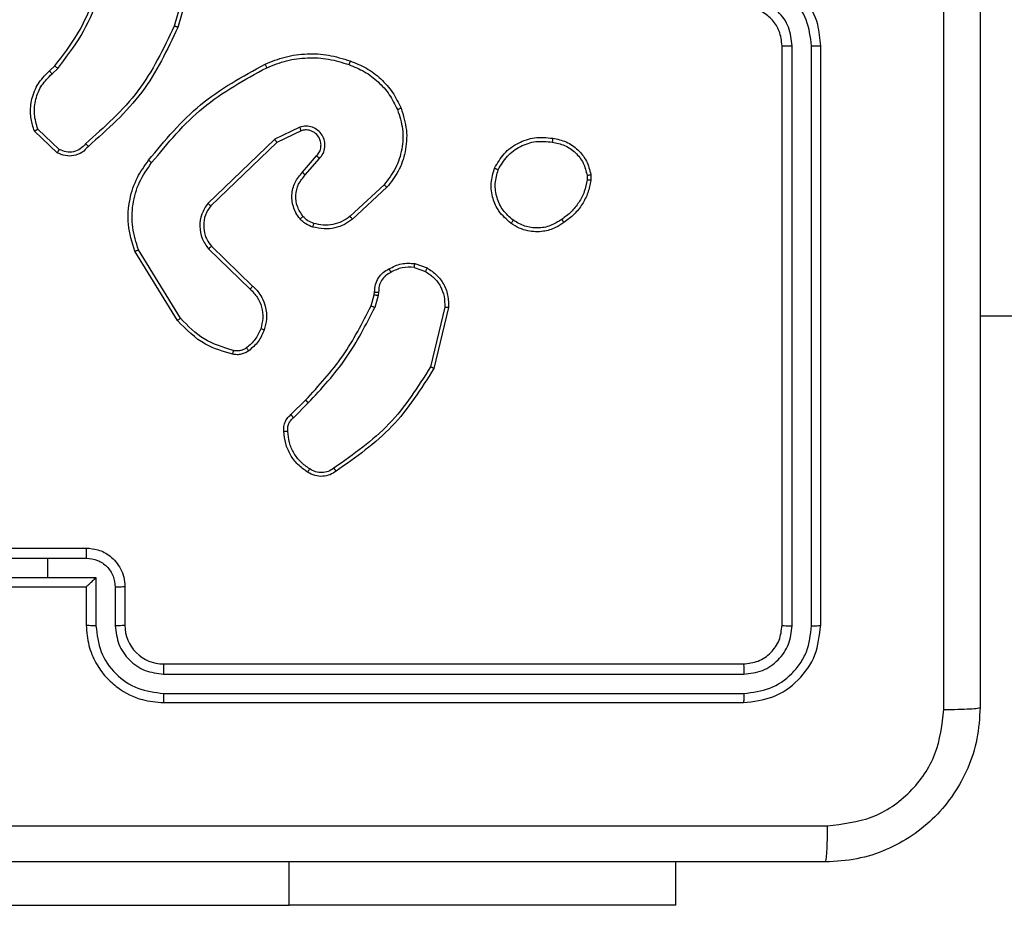
# Model space of a CAD drawing. Units: millimetres. Extents: x 2195 to 3861, y 72 to 1394.
# Drawn here: x 3061 to 3066, y 489 to 493 of the extents above; entities that cross this region are included whole.
import ezdxf

# ---------------------------------------------------------------- set-up
doc = ezdxf.new("R2010")
doc.units = ezdxf.units.MM
doc.header["$PDSIZE"] = -1
doc.layers.add('VP-DIM', color=7, linetype='Continuous')
doc.layers.add('VP-EQ', color=7, linetype='Continuous', true_color=0x8a3492)
doc.dimstyles.get("Standard").update_dxf_attribs({"dimtxt": 14, "dimasz": 20, "dimexe": 20, "dimexo": 50, "dimgap": 20, "dimtad": 0, "dimdec": 0, "dimzin": 0, "dimdsep": 46, "dimtxsty": 'Standard', "dimcen": -0.09, "dimadec": 0, "dimazin": 0, "dimtfac": 1, "dimtdec": 4, "dimtofl": 0, "dimtmove": 0, "dimatfit": 3, "dimfxl": 70, "dimfxlon": 1, "dimtolj": 1, "dimtzin": 0, "dimarcsym": 0})

# ---------------------------------------------------------------- blocks, each defined once
blk = doc.blocks.new('*D50')
at = {"layer": 'Defpoints', "color": 0}
for p in [(2909.061, 1052.0309), (2909.836, 222.6565), (3669.836, 222.6565)]:
    blk.add_point(p, dxfattribs=at)
at = {"layer": 'VP-DIM', "color": 0, "lineweight": -2}
for p, q in [((3599.836, 1052.0309), (3689.836, 1052.0309)), ((3669.836, 1032.0309), (3669.836, 668.5267)), ((3669.836, 242.6565), (3669.836, 593.5267)), ((3599.836, 222.6565), (3689.836, 222.6565))]:
    blk.add_line(p, q, dxfattribs=at)
at = {"layer": 'VP-DIM', "color": 0}
for points in [[(3673.1693, 1032.0309), (3666.5026, 1032.0309), (3669.836, 1052.0309)], [(3666.5026, 242.6565), (3673.1693, 242.6565), (3669.836, 222.6565)]]:
    blk.add_solid(points, dxfattribs=at)
at = {"layer": 'VP-DIM', "color": 0, "insert": (3669.836, 631.0267), "char_height": 14, "attachment_point": 5, "rotation": 90}
blk.add_mtext('\\A1;830', dxfattribs=at)
blk = doc.blocks.new('*D53')
at = {"layer": 'Defpoints', "color": 0}
for p in [(3578.786, 1374.3309), (3578.786, 498.2081), (2453.7765, 456.7213)]:
    blk.add_point(p, dxfattribs=at)
at = {"layer": 'VP-DIM', "color": 0, "lineweight": -2}
for p, q in [((2453.7765, 1304.3309), (2453.7765, 1394.3309)), ((3578.786, 1304.3309), (3578.786, 1394.3309)), ((2473.7765, 1374.3309), (2975.2813, 1374.3309)), ((3558.786, 1374.3309), (3057.2813, 1374.3309))]:
    blk.add_line(p, q, dxfattribs=at)
at = {"layer": 'VP-DIM', "color": 0}
for points in [[(2473.7765, 1377.6642), (2473.7765, 1370.9975), (2453.7765, 1374.3309)], [(3558.786, 1370.9975), (3558.786, 1377.6642), (3578.786, 1374.3309)]]:
    blk.add_solid(points, dxfattribs=at)
at = {"layer": 'VP-DIM', "color": 0, "insert": (3016.2813, 1374.3309), "char_height": 14, "attachment_point": 5}
blk.add_mtext('\\A1;1125', dxfattribs=at)
blk = doc.blocks.new('*D54')
at = {"layer": 'Defpoints', "color": 0}
for p in [(2901.1116, 1202.3309), (2839.0485, 72.3565), (3840.786, 72.3565)]:
    blk.add_point(p, dxfattribs=at)
at = {"layer": 'VP-DIM', "color": 0, "lineweight": -2}
for p, q in [((3770.786, 1202.3309), (3860.786, 1202.3309)), ((3840.786, 1182.3309), (3840.786, 677.177)), ((3840.786, 92.3565), (3840.786, 597.5104)), ((3770.786, 72.3565), (3860.786, 72.3565))]:
    blk.add_line(p, q, dxfattribs=at)
at = {"layer": 'VP-DIM', "color": 0}
for points in [[(3844.1193, 1182.3309), (3837.4526, 1182.3309), (3840.786, 1202.3309)], [(3837.4526, 92.3565), (3844.1193, 92.3565), (3840.786, 72.3565)]]:
    blk.add_solid(points, dxfattribs=at)
at = {"layer": 'VP-DIM', "color": 0, "insert": (3840.786, 637.3437), "char_height": 14, "attachment_point": 5, "rotation": 90}
blk.add_mtext('\\A1;1130', dxfattribs=at)
blk = doc.blocks.new('wd1506')
at = {"color": 7, "linetype": 'Continuous', "lineweight": 25}
for p, q in [((3061.8407, 493.5605), (3061.7415, 493.2075)), ((3061.8602, 493.5563), (3061.7603, 493.2011)), ((3064.886, 490.1059), (3064.886, 493.1058)), ((3064.9385, 490.1035), (3064.9385, 493.1054)), ((3065.0386, 490.1035), (3065.0385, 493.1054)), ((3065.086, 490.1059), (3065.086, 493.1058)), ((3061.0961, 492.9753), (3061.1229, 493.0016)), ((3061.1088, 492.9597), (3061.1381, 492.9886)), ((3062.3913, 492.685), (3062.2615, 492.6216)), ((3061.1359, 492.5519), (3061.0177, 492.6645)), ((3061.1466, 492.5686), (3061.0352, 492.6742)), ((3062.3973, 492.6662), (3062.2728, 492.6055)), ((3062.2615, 492.6216), (3061.9148, 492.2899)), ((3062.2728, 492.6055), (3061.9301, 492.2775)), ((3062.4041, 492.4509), (3062.4778, 492.5358)), ((3062.4189, 492.4368), (3062.4929, 492.522)), ((3063.8773, 492.4353), (3063.8776, 492.4114)), ((3063.8964, 492.4386), (3063.8967, 492.4091)), ((3062.8268, 492.3864), (3062.6508, 492.223)), ((3062.8411, 492.3731), (3062.663, 492.2079)), ((3061.9333, 492.0681), (3062.1469, 491.8621)), ((3061.7573, 491.6833), (3061.5373, 492.0423)), ((3061.773, 491.6954), (3061.5559, 492.0497)), ((3061.9187, 492.0543), (3062.134, 491.8466)), ((3062.986, 491.9784), (3063.0494, 491.9555)), ((3062.9828, 491.9583), (3063.0405, 491.9374)), ((3062.7597, 491.7602), (3062.7761, 491.8171)), ((3062.7761, 491.8171), (3062.7781, 491.8316)), ((3062.7963, 491.8138), (3062.7784, 491.7516)), ((3062.7986, 491.8302), (3062.7963, 491.8138)), ((3063.1406, 491.7523), (3063.0675, 491.4438)), ((3063.16, 491.751), (3063.0852, 491.4359)), ((3066.086, 491.7058), (3065.911, 491.7058)), ((3062.3448, 491.1964), (3062.4206, 491.2721)), ((3062.3583, 491.1806), (3062.435, 491.2573)), ((3060.886, 490.5058), (3061.286, 490.5058)), ((3060.8859, 490.4538), (3061.086, 490.4538)), ((3061.086, 490.4538), (3061.2861, 490.4538)), ((3061.086, 490.4538), (3061.086, 490.3537)), ((3060.8358, 490.3537), (3061.086, 490.3537)), ((3061.086, 490.3537), (3061.3361, 490.3537)), ((3061.3361, 490.3537), (3061.3361, 490.1036)), ((3060.886, 490.3058), (3061.286, 490.3058)), ((3061.286, 490.3058), (3061.286, 490.1059)), ((3061.286, 490.3058), (3061.286, 490.3058)), ((3061.4362, 490.3037), (3061.4362, 490.1035)), ((3061.486, 490.3058), (3061.486, 490.1059)), ((3061.686, 489.9059), (3064.686, 489.9059)), ((3061.6864, 489.8534), (3064.6883, 489.8533)), ((3061.6864, 489.7533), (3064.6883, 489.7532)), ((3061.686, 489.7058), (3064.686, 489.7058)), ((3064.336, 488.6566), (3064.336, 488.8809)), ((3059.836, 488.6566), (3062.336, 488.6566)), ((3064.336, 488.6566), (3062.336, 488.6566))]:
    blk.add_line(p, q, dxfattribs=at)
at = {"color": 8, "linetype": 'Continuous', "lineweight": 25}
blk.add_line((3062.336, 488.6566), (3062.336, 488.8809), dxfattribs=at)
at = {"color": 7, "linetype": 'Continuous', "lineweight": 25}
blk.add_arc((3061.6859, 490.1058), 0.2, 179.9901, 270.0099, dxfattribs=at)
for points, knots in [([(3065.7233, 489.6701), (3065.7233, 490.5666), (3065.7232, 492.3595), (3065.7232, 495.0523), (3065.7233, 496.8451), (3065.7233, 497.7416)], [0, 0, 0, 0, 0.333336, 0.666664, 1, 1, 1, 1]), ([(3065.911, 497.7309), (3065.911, 496.8369), (3065.911, 495.0487), (3065.911, 492.363), (3065.911, 490.5748), (3065.911, 489.6809)], [0, 0, 0, 0, 0.3333, 0.6667, 1, 1, 1, 1]), ([(3065.086, 493.1058), (3065.0829, 493.143), (3065.076, 493.2274), (3065.0235, 493.3299), (3064.9533, 493.4077), (3064.8795, 493.4598), (3064.7885, 493.498), (3064.721, 493.5032), (3064.686, 493.5058)], [0, 0, 0, 0, 0.177676, 0.403002, 0.534242, 0.677504, 0.832734, 1, 1, 1, 1]), ([(3065.0385, 493.1054), (3065.0329, 493.1512), (3065.0218, 493.2428), (3064.9417, 493.3589), (3064.8259, 493.4398), (3064.7342, 493.4504), (3064.6883, 493.4557)], [0, 0, 0, 0, 0.249943, 0.499847, 0.749537, 1, 1, 1, 1]), ([(3061.1229, 493.0016), (3061.1647, 493.0553), (3061.2493, 493.1639), (3061.3034, 493.2905), (3061.3308, 493.3544)], [0, 0, 0, 0, 0.494656, 1, 1, 1, 1]), ([(3061.1381, 492.9886), (3061.1811, 493.0439), (3061.2671, 493.1545), (3061.3222, 493.2833), (3061.3497, 493.3477)], [0, 0, 0, 0, 0.500017, 1, 1, 1, 1]), ([(3064.9385, 493.1054), (3064.9346, 493.1383), (3064.927, 493.2038), (3064.8692, 493.2866), (3064.7863, 493.3437), (3064.721, 493.3516), (3064.6883, 493.3556)], [0, 0, 0, 0, 0.25052, 0.500189, 0.750113, 1, 1, 1, 1]), ([(3064.886, 493.1058), (3064.8831, 493.1315), (3064.8777, 493.1795), (3064.8387, 493.2407), (3064.791, 493.2792), (3064.7382, 493.3017), (3064.7043, 493.3044), (3064.686, 493.3059)], [0, 0, 0, 0, 0.244433, 0.45741, 0.675486, 0.824585, 1, 1, 1, 1]), ([(3061.7415, 493.2075), (3061.6855, 493.0906), (3061.5734, 492.8569), (3061.3795, 492.6849), (3061.2826, 492.5989)], [0, 0, 0, 0, 0.5000238, 1, 1, 1, 1]), ([(3061.7603, 493.2011), (3061.7048, 493.0844), (3061.5922, 492.8477), (3061.3963, 492.6734), (3061.2971, 492.585)], [0, 0, 0, 0, 0.493239, 1, 1, 1, 1]), ([(3061.7603, 493.2011), (3061.7602, 493.2012), (3061.7597, 493.2014), (3061.7569, 493.2022), (3061.7535, 493.2034), (3061.75, 493.2046), (3061.746, 493.206), (3061.743, 493.207), (3061.7415, 493.2075)], [0, 0, 0, 0, 0.200843, 0.433976, 0.562644, 0.700512, 0.846004, 1, 1, 1, 1]), ([(3064.886, 493.1058), (3064.8862, 493.1058), (3064.8866, 493.1058), (3064.8898, 493.1057), (3064.8947, 493.1056), (3064.9013, 493.1056), (3064.9093, 493.1055), (3064.9185, 493.1055), (3064.9283, 493.1055), (3064.9351, 493.1055), (3064.9385, 493.1054)], [0, 0, 0, 0, 0.124988, 0.25021, 0.375079, 0.499966, 0.624672, 0.749715, 0.874759, 1, 1, 1, 1]), ([(3065.0385, 493.1054), (3065.0448, 493.1055), (3065.0574, 493.1055), (3065.073, 493.1056), (3065.0838, 493.1057), (3065.0852, 493.1058), (3065.086, 493.1058)], [0, 0, 0, 0, 0.2499516, 0.4999856, 0.7497817, 1, 1, 1, 1]), ([(3062.2109, 493.0105), (3062.245, 493.0242), (3062.3151, 493.0525), (3062.427, 493.0668), (3062.5418, 493.0614), (3062.6139, 493.0387), (3062.6512, 493.027)], [0, 0, 0, 0, 0.243355, 0.49996, 0.742022, 1, 1, 1, 1]), ([(3062.2196, 492.9922), (3062.2535, 493.0057), (3062.3213, 493.0327), (3062.4305, 493.0459), (3062.5404, 493.0408), (3062.61, 493.0189), (3062.6449, 493.0079)], [0, 0, 0, 0, 0.24993, 0.499975, 0.750028, 1, 1, 1, 1]), ([(3061.1229, 493.0016), (3061.1232, 493.0014), (3061.1238, 493.0008), (3061.1278, 492.9974), (3061.1329, 492.9931), (3061.1364, 492.9901), (3061.1381, 492.9886)], [0, 0, 0, 0, 0.2799, 0.558995, 0.779846, 1, 1, 1, 1]), ([(3061.6084, 492.5132), (3061.6929, 492.6154), (3061.8618, 492.8198), (3062.0945, 492.947), (3062.2109, 493.0105)], [0, 0, 0, 0, 0.500131, 1, 1, 1, 1]), ([(3061.6244, 492.5007), (3061.7079, 492.6016), (3061.8749, 492.8034), (3062.1047, 492.9293), (3062.2196, 492.9922)], [0, 0, 0, 0, 0.499995, 1, 1, 1, 1]), ([(3062.2109, 493.0105), (3062.211, 493.0102), (3062.2113, 493.0096), (3062.2133, 493.0055), (3062.2162, 492.9994), (3062.2185, 492.9946), (3062.2196, 492.9922)], [0, 0, 0, 0, 0.250326, 0.499256, 0.749477, 1, 1, 1, 1]), ([(3062.6512, 493.027), (3062.6511, 493.0267), (3062.651, 493.0262), (3062.6501, 493.0233), (3062.6489, 493.0197), (3062.6477, 493.0163), (3062.6464, 493.0123), (3062.6454, 493.0094), (3062.6449, 493.0079)], [0, 0, 0, 0, 0.209166, 0.444752, 0.573716, 0.708483, 0.852009, 1, 1, 1, 1]), ([(3062.6449, 493.0079), (3062.6723, 492.997), (3062.7272, 492.9752), (3062.7977, 492.9207), (3062.8574, 492.8546), (3062.8834, 492.8015), (3062.8964, 492.775)], [0, 0, 0, 0, 0.249937, 0.499945, 0.749978, 1, 1, 1, 1]), ([(3062.6512, 493.027), (3062.6799, 493.0156), (3062.7375, 492.9928), (3062.8117, 492.936), (3062.8739, 492.8664), (3062.901, 492.8107), (3062.9145, 492.7829)], [0, 0, 0, 0, 0.2500067, 0.5000191, 0.7499959, 1, 1, 1, 1]), ([(3061.0177, 492.6645), (3061.0108, 492.6852), (3061.0003, 492.7168), (3060.9957, 492.7765), (3061.0043, 492.8434), (3061.0382, 492.9191), (3061.0776, 492.9573), (3061.0961, 492.9753)], [0, 0, 0, 0, 0.190215, 0.290617, 0.522278, 0.775168, 1, 1, 1, 1]), ([(3061.0352, 492.6742), (3061.0278, 492.6996), (3061.013, 492.7502), (3061.0218, 492.8299), (3061.0524, 492.904), (3061.09, 492.9412), (3061.1088, 492.9597)], [0, 0, 0, 0, 0.249914, 0.499936, 0.749831, 1, 1, 1, 1]), ([(3061.0961, 492.9753), (3061.0963, 492.9751), (3061.0966, 492.9746), (3061.0996, 492.971), (3061.1038, 492.9658), (3061.1071, 492.9617), (3061.1088, 492.9597)], [0, 0, 0, 0, 0.250418, 0.500755, 0.750553, 1, 1, 1, 1]), ([(3062.9145, 492.7829), (3062.9262, 492.7451), (3062.9492, 492.6714), (3062.9403, 492.5574), (3062.9055, 492.4546), (3062.8621, 492.3998), (3062.8411, 492.3731)], [0, 0, 0, 0, 0.268412, 0.524605, 0.768467, 1, 1, 1, 1]), ([(3062.9145, 492.7829), (3062.9142, 492.7827), (3062.9137, 492.7824), (3062.9096, 492.7806), (3062.9036, 492.778), (3062.8988, 492.776), (3062.8964, 492.775)], [0, 0, 0, 0, 0.249766, 0.499807, 0.750074, 1, 1, 1, 1]), ([(3062.8964, 492.775), (3062.9069, 492.7418), (3062.9279, 492.6753), (3062.9225, 492.5698), (3062.8911, 492.4689), (3062.8482, 492.4139), (3062.8268, 492.3864)], [0, 0, 0, 0, 0.24992, 0.499882, 0.74988, 1, 1, 1, 1]), ([(3062.4929, 492.522), (3062.4997, 492.5306), (3062.5134, 492.5478), (3062.5222, 492.5803), (3062.5201, 492.6134), (3062.5075, 492.6442), (3062.4855, 492.6693), (3062.4565, 492.6855), (3062.4235, 492.6921), (3062.4021, 492.6874), (3062.3913, 492.685)], [0, 0, 0, 0, 0.12504, 0.250211, 0.374907, 0.500022, 0.624884, 0.749992, 0.874971, 1, 1, 1, 1]), ([(3062.3973, 492.6662), (3062.3973, 492.6665), (3062.3971, 492.6672), (3062.3958, 492.6714), (3062.3938, 492.6776), (3062.3921, 492.6825), (3062.3913, 492.685)], [0, 0, 0, 0, 0.249786, 0.500241, 0.750172, 1, 1, 1, 1]), ([(3061.0177, 492.6645), (3061.0179, 492.6646), (3061.0184, 492.6648), (3061.0212, 492.6664), (3061.0245, 492.6682), (3061.0277, 492.67), (3061.0313, 492.672), (3061.0339, 492.6735), (3061.0352, 492.6742)], [0, 0, 0, 0, 0.213455, 0.450271, 0.578147, 0.713063, 0.852915, 1, 1, 1, 1]), ([(3062.4778, 492.5358), (3062.4833, 492.5425), (3062.4944, 492.556), (3062.501, 492.5803), (3062.5006, 492.6046), (3062.4926, 492.6295), (3062.4773, 492.649), (3062.4598, 492.661), (3062.4417, 492.6685), (3062.4202, 492.6717), (3062.4044, 492.6679), (3062.3973, 492.6662)], [0, 0, 0, 0, 0.122042, 0.248549, 0.350856, 0.4674, 0.617002, 0.696919, 0.769129, 0.895989, 1, 1, 1, 1]), ([(3063.3986, 492.4724), (3063.4135, 492.4984), (3063.4439, 492.5514), (3063.5186, 492.6055), (3063.607, 492.6359), (3063.6679, 492.6301), (3063.6992, 492.6271)], [0, 0, 0, 0, 0.245335, 0.50003, 0.742671, 1, 1, 1, 1]), ([(3061.2971, 492.585), (3061.2866, 492.5737), (3061.2658, 492.5513), (3061.2223, 492.5352), (3061.1766, 492.5336), (3061.1494, 492.5458), (3061.1359, 492.5519)], [0, 0, 0, 0, 0.254959, 0.506561, 0.75484, 1, 1, 1, 1]), ([(3061.2826, 492.5989), (3061.2741, 492.5893), (3061.2571, 492.5702), (3061.2209, 492.5554), (3061.1819, 492.5532), (3061.1584, 492.5634), (3061.1466, 492.5686)], [0, 0, 0, 0, 0.250084, 0.499968, 0.749533, 1, 1, 1, 1]), ([(3061.2971, 492.585), (3061.2969, 492.5852), (3061.2965, 492.5856), (3061.2939, 492.588), (3061.2912, 492.5907), (3061.2886, 492.5932), (3061.2857, 492.5959), (3061.2836, 492.5979), (3061.2826, 492.5989)], [0, 0, 0, 0, 0.228228, 0.470409, 0.596995, 0.72748, 0.861444, 1, 1, 1, 1]), ([(3062.2728, 492.6055), (3062.2727, 492.6056), (3062.2724, 492.606), (3062.2709, 492.6083), (3062.2688, 492.6112), (3062.2667, 492.6141), (3062.2642, 492.6176), (3062.2624, 492.6202), (3062.2615, 492.6216)], [0, 0, 0, 0, 0.1940763, 0.4251798, 0.5545683, 0.6938422, 0.8419586, 1, 1, 1, 1]), ([(3063.4176, 492.4642), (3063.4319, 492.4886), (3063.4605, 492.5376), (3063.5304, 492.5881), (3063.6122, 492.6156), (3063.6686, 492.6099), (3063.6969, 492.6071)], [0, 0, 0, 0, 0.249956, 0.499935, 0.749763, 1, 1, 1, 1]), ([(3063.6992, 492.6271), (3063.6992, 492.6269), (3063.6993, 492.6263), (3063.699, 492.623), (3063.6985, 492.6192), (3063.6981, 492.6156), (3063.6975, 492.6115), (3063.6971, 492.6085), (3063.6969, 492.6071)], [0, 0, 0, 0, 0.218917, 0.457808, 0.585963, 0.717698, 0.856647, 1, 1, 1, 1]), ([(3063.6969, 492.6071), (3063.7189, 492.6026), (3063.7629, 492.5937), (3063.8188, 492.5546), (3063.8609, 492.5007), (3063.8719, 492.4571), (3063.8773, 492.4353)], [0, 0, 0, 0, 0.249975, 0.499893, 0.749788, 1, 1, 1, 1]), ([(3063.6992, 492.6271), (3063.7233, 492.6223), (3063.7715, 492.6125), (3063.8322, 492.5694), (3063.8784, 492.5106), (3063.8903, 492.4628), (3063.8964, 492.4386)], [0, 0, 0, 0, 0.249985, 0.500069, 0.746657, 1, 1, 1, 1]), ([(3061.1359, 492.5519), (3061.136, 492.5521), (3061.1363, 492.5524), (3061.1381, 492.5551), (3061.1401, 492.5583), (3061.142, 492.5613), (3061.1442, 492.5648), (3061.1458, 492.5673), (3061.1466, 492.5686)], [0, 0, 0, 0, 0.215157, 0.453207, 0.580779, 0.715075, 0.854313, 1, 1, 1, 1]), ([(3062.4778, 492.5358), (3062.4779, 492.5358), (3062.4782, 492.5356), (3062.4799, 492.5339), (3062.4824, 492.5317), (3062.4852, 492.5291), (3062.4888, 492.5257), (3062.4915, 492.5233), (3062.4929, 492.522)], [0, 0, 0, 0, 0.156018, 0.374973, 0.507068, 0.656244, 0.820915, 1, 1, 1, 1]), ([(3061.5373, 492.0423), (3061.5232, 492.0882), (3061.4961, 492.176), (3061.5067, 492.3087), (3061.5438, 492.4229), (3061.5877, 492.4842), (3061.6084, 492.5132)], [0, 0, 0, 0, 0.286591, 0.548753, 0.786627, 1, 1, 1, 1]), ([(3061.5559, 492.0497), (3061.5437, 492.0878), (3061.5195, 492.1642), (3061.5232, 492.2853), (3061.5555, 492.4022), (3061.6014, 492.4678), (3061.6244, 492.5007)], [0, 0, 0, 0, 0.24997, 0.499992, 0.74988, 1, 1, 1, 1]), ([(3061.6244, 492.5007), (3061.6231, 492.5017), (3061.6207, 492.5036), (3061.6173, 492.5062), (3061.6144, 492.5084), (3061.6114, 492.5108), (3061.6089, 492.5127), (3061.6086, 492.513), (3061.6084, 492.5132)], [0, 0, 0, 0, 0.15059, 0.292886, 0.428629, 0.557309, 0.792623, 1, 1, 1, 1]), ([(3062.392, 492.2093), (3062.3843, 492.2197), (3062.3697, 492.2393), (3062.3532, 492.281), (3062.3468, 492.3353), (3062.3617, 492.4), (3062.3901, 492.4342), (3062.4041, 492.4509)], [0, 0, 0, 0, 0.145151, 0.275874, 0.502118, 0.756242, 1, 1, 1, 1]), ([(3062.4074, 492.222), (3062.3965, 492.2386), (3062.3746, 492.2717), (3062.3673, 492.3318), (3062.3807, 492.3911), (3062.4062, 492.4215), (3062.4189, 492.4368)], [0, 0, 0, 0, 0.249983, 0.499953, 0.749703, 1, 1, 1, 1]), ([(3062.4041, 492.4509), (3062.4043, 492.4507), (3062.4046, 492.4504), (3062.4069, 492.4482), (3062.4097, 492.4456), (3062.4123, 492.443), (3062.4155, 492.44), (3062.4178, 492.4379), (3062.4189, 492.4368)], [0, 0, 0, 0, 0.206054, 0.441439, 0.569503, 0.705523, 0.848887, 1, 1, 1, 1]), ([(3063.4832, 492.1868), (3063.4607, 492.2066), (3063.4201, 492.2421), (3063.3869, 492.3167), (3063.3759, 492.3949), (3063.391, 492.4466), (3063.3986, 492.4724)], [0, 0, 0, 0, 0.277666, 0.499867, 0.750827, 1, 1, 1, 1]), ([(3063.3986, 492.4724), (3063.3988, 492.4722), (3063.3993, 492.472), (3063.4024, 492.4707), (3063.406, 492.4691), (3063.4095, 492.4676), (3063.4134, 492.466), (3063.4162, 492.4648), (3063.4176, 492.4642)], [0, 0, 0, 0, 0.2169714, 0.4556582, 0.5829197, 0.7164873, 0.8556868, 1, 1, 1, 1]), ([(3063.4955, 492.2027), (3063.4768, 492.2188), (3063.4394, 492.2509), (3063.4076, 492.3188), (3063.3973, 492.3931), (3063.4108, 492.4405), (3063.4176, 492.4642)], [0, 0, 0, 0, 0.250233, 0.500061, 0.75002, 1, 1, 1, 1]), ([(3063.8773, 492.4353), (3063.8799, 492.4357), (3063.8849, 492.4365), (3063.8912, 492.4375), (3063.8955, 492.4383), (3063.8961, 492.4385), (3063.8964, 492.4386)], [0, 0, 0, 0, 0.250418, 0.500184, 0.749769, 1, 1, 1, 1]), ([(3062.8411, 492.3731), (3062.8408, 492.3733), (3062.8404, 492.3738), (3062.8372, 492.3768), (3062.8324, 492.3811), (3062.8287, 492.3846), (3062.8268, 492.3864)], [0, 0, 0, 0, 0.249762, 0.500016, 0.749212, 1, 1, 1, 1]), ([(3063.8776, 492.4114), (3063.8734, 492.3909), (3063.8652, 492.3499), (3063.836, 492.294), (3063.7973, 492.2441), (3063.7634, 492.2196), (3063.7464, 492.2073)], [0, 0, 0, 0, 0.2498618, 0.5000171, 0.7501175, 1, 1, 1, 1]), ([(3063.8967, 492.4091), (3063.8924, 492.3875), (3063.8839, 492.3441), (3063.8535, 492.2843), (3063.812, 492.231), (3063.7756, 492.2046), (3063.7573, 492.1914)], [0, 0, 0, 0, 0.247072, 0.496109, 0.747046, 1, 1, 1, 1]), ([(3063.8967, 492.4091), (3063.8963, 492.4091), (3063.8955, 492.4092), (3063.8905, 492.4097), (3063.8842, 492.4105), (3063.8798, 492.4111), (3063.8776, 492.4114)], [0, 0, 0, 0, 0.279652, 0.558874, 0.77967, 1, 1, 1, 1]), ([(3061.9148, 492.2899), (3061.903, 492.2719), (3061.8795, 492.236), (3061.8704, 492.1713), (3061.8819, 492.107), (3061.9064, 492.0718), (3061.9187, 492.0543)], [0, 0, 0, 0, 0.2502895, 0.5002127, 0.7500529, 1, 1, 1, 1]), ([(3061.9301, 492.2775), (3061.9198, 492.2619), (3061.8992, 492.2308), (3061.8907, 492.1759), (3061.8975, 492.1332), (3061.9117, 492.0971), (3061.9248, 492.0796), (3061.9333, 492.0681)], [0, 0, 0, 0, 0.244103, 0.489849, 0.712976, 0.810992, 1, 1, 1, 1]), ([(3061.9301, 492.2775), (3061.9298, 492.2777), (3061.9293, 492.2781), (3061.9258, 492.2808), (3061.9208, 492.285), (3061.9168, 492.2882), (3061.9148, 492.2899)], [0, 0, 0, 0, 0.249939, 0.499549, 0.749826, 1, 1, 1, 1]), ([(3062.392, 492.2093), (3062.3922, 492.2095), (3062.3928, 492.2098), (3062.3963, 492.2127), (3062.4015, 492.2169), (3062.4054, 492.2203), (3062.4074, 492.222)], [0, 0, 0, 0, 0.249997, 0.499662, 0.749649, 1, 1, 1, 1]), ([(3062.4638, 492.1862), (3062.4532, 492.1902), (3062.4319, 492.1981), (3062.4156, 492.2141), (3062.4074, 492.222)], [0, 0, 0, 0, 0.499987, 1, 1, 1, 1]), ([(3062.6508, 492.223), (3062.6373, 492.2134), (3062.6102, 492.1942), (3062.5623, 492.1792), (3062.5123, 492.1749), (3062.48, 492.1824), (3062.4638, 492.1862)], [0, 0, 0, 0, 0.250029, 0.50002, 0.75, 1, 1, 1, 1]), ([(3062.663, 492.2079), (3062.6628, 492.2081), (3062.6625, 492.2087), (3062.6597, 492.2121), (3062.6557, 492.2171), (3062.6524, 492.221), (3062.6508, 492.223)], [0, 0, 0, 0, 0.250122, 0.500394, 0.750647, 1, 1, 1, 1]), ([(3062.4577, 492.1675), (3062.4454, 492.1721), (3062.4315, 492.1773), (3062.4169, 492.1869), (3062.4062, 492.1947), (3062.3982, 492.203), (3062.392, 492.2093)], [0, 0, 0, 0, 0.499341, 0.56006, 0.663725, 1, 1, 1, 1]), ([(3062.663, 492.2079), (3062.6496, 492.1982), (3062.6219, 492.1783), (3062.5715, 492.161), (3062.515, 492.1545), (3062.4772, 492.1631), (3062.4577, 492.1675)], [0, 0, 0, 0, 0.226441, 0.468629, 0.7264838, 1, 1, 1, 1]), ([(3062.4577, 492.1675), (3062.4579, 492.1677), (3062.4582, 492.1683), (3062.4596, 492.1725), (3062.4616, 492.1788), (3062.4631, 492.1837), (3062.4638, 492.1862)], [0, 0, 0, 0, 0.250093, 0.499566, 0.750946, 1, 1, 1, 1]), ([(3063.4832, 492.1868), (3063.4835, 492.187), (3063.484, 492.1874), (3063.4869, 492.191), (3063.4909, 492.1963), (3063.494, 492.2006), (3063.4955, 492.2027)], [0, 0, 0, 0, 0.249941, 0.499609, 0.748728, 1, 1, 1, 1]), ([(3063.7573, 492.1914), (3063.7433, 492.1818), (3063.7111, 492.1597), (3063.6467, 492.1409), (3063.5813, 492.1429), (3063.5244, 492.1605), (3063.4973, 492.1778), (3063.4832, 492.1868)], [0, 0, 0, 0, 0.172952, 0.397137, 0.672261, 0.829721, 1, 1, 1, 1]), ([(3063.7464, 492.2073), (3063.7275, 492.1951), (3063.6895, 492.1706), (3063.6218, 492.1593), (3063.5537, 492.1679), (3063.5149, 492.1911), (3063.4955, 492.2027)], [0, 0, 0, 0, 0.249987, 0.499902, 0.749789, 1, 1, 1, 1]), ([(3063.7573, 492.1914), (3063.7572, 492.1916), (3063.757, 492.192), (3063.7553, 492.1946), (3063.7532, 492.1977), (3063.7512, 492.2005), (3063.749, 492.2038), (3063.7473, 492.2061), (3063.7464, 492.2073)], [0, 0, 0, 0, 0.217546, 0.456148, 0.584111, 0.717045, 0.855302, 1, 1, 1, 1]), ([(3061.9333, 492.0681), (3061.9332, 492.0678), (3061.9328, 492.0672), (3061.9295, 492.0641), (3061.9246, 492.0595), (3061.9207, 492.056), (3061.9187, 492.0543)], [0, 0, 0, 0, 0.250058, 0.499809, 0.75004, 1, 1, 1, 1]), ([(3061.5373, 492.0423), (3061.5376, 492.0424), (3061.5382, 492.0425), (3061.5425, 492.0442), (3061.5486, 492.0467), (3061.5534, 492.0487), (3061.5559, 492.0497)], [0, 0, 0, 0, 0.250482, 0.500176, 0.749722, 1, 1, 1, 1]), ([(3062.8522, 491.9509), (3062.8733, 491.9616), (3062.9153, 491.983), (3062.9624, 491.9799), (3062.986, 491.9784)], [0, 0, 0, 0, 0.500073, 1, 1, 1, 1]), ([(3062.9828, 491.9583), (3062.9831, 491.9597), (3062.9836, 491.9626), (3062.9844, 491.9667), (3062.9849, 491.9703), (3062.9856, 491.9742), (3062.986, 491.9776), (3062.986, 491.9782), (3062.986, 491.9784)], [0, 0, 0, 0, 0.141534, 0.278424, 0.41073, 0.53806, 0.778324, 1, 1, 1, 1]), ([(3062.7781, 491.8315), (3062.7787, 491.8445), (3062.7799, 491.8701), (3062.7962, 491.9049), (3062.8203, 491.9335), (3062.8417, 491.9452), (3062.8522, 491.9509)], [0, 0, 0, 0, 0.259447, 0.512552, 0.759425, 1, 1, 1, 1]), ([(3062.8621, 491.9328), (3062.8526, 491.9277), (3062.8337, 491.9175), (3062.8129, 491.8923), (3062.7997, 491.8624), (3062.799, 491.8409), (3062.7986, 491.8302)], [0, 0, 0, 0, 0.250134, 0.500142, 0.750006, 1, 1, 1, 1]), ([(3062.8522, 491.9509), (3062.8524, 491.9507), (3062.8527, 491.9502), (3062.8544, 491.9471), (3062.8563, 491.9435), (3062.8581, 491.9403), (3062.86, 491.9367), (3062.8614, 491.9341), (3062.8621, 491.9328)], [0, 0, 0, 0, 0.227151, 0.468686, 0.596131, 0.726766, 0.861988, 1, 1, 1, 1]), ([(3062.9828, 491.9583), (3062.9616, 491.9595), (3062.919, 491.9621), (3062.8811, 491.9426), (3062.8621, 491.9328)], [0, 0, 0, 0, 0.499966, 1, 1, 1, 1]), ([(3063.0494, 491.9555), (3063.0493, 491.9551), (3063.0491, 491.9543), (3063.0468, 491.9495), (3063.0438, 491.9436), (3063.0416, 491.9395), (3063.0405, 491.9374)], [0, 0, 0, 0, 0.279965, 0.558716, 0.779661, 1, 1, 1, 1]), ([(3063.0405, 491.9374), (3063.0561, 491.9273), (3063.0874, 491.9069), (3063.1205, 491.8611), (3063.1408, 491.8083), (3063.1406, 491.7709), (3063.1406, 491.7523)], [0, 0, 0, 0, 0.250149, 0.500061, 0.749961, 1, 1, 1, 1]), ([(3063.0494, 491.9555), (3063.0667, 491.9443), (3063.1013, 491.9219), (3063.1388, 491.8699), (3063.1606, 491.8111), (3063.1602, 491.77), (3063.16, 491.751)], [0, 0, 0, 0, 0.250026, 0.499933, 0.769721, 1, 1, 1, 1]), ([(3062.1469, 491.8621), (3062.1467, 491.8618), (3062.1463, 491.8611), (3062.1429, 491.857), (3062.1386, 491.8519), (3062.1355, 491.8484), (3062.134, 491.8466)], [0, 0, 0, 0, 0.279782, 0.559015, 0.779134, 1, 1, 1, 1]), ([(3062.134, 491.8466), (3062.147, 491.833), (3062.1731, 491.8058), (3062.195, 491.7529), (3062.2024, 491.6962), (3062.1932, 491.6596), (3062.1886, 491.6413)], [0, 0, 0, 0, 0.249862, 0.499877, 0.749709, 1, 1, 1, 1]), ([(3062.1469, 491.8621), (3062.1504, 491.859), (3062.1601, 491.8501), (3062.177, 491.8309), (3062.1971, 491.8), (3062.2158, 491.7522), (3062.2224, 491.6937), (3062.2119, 491.6534), (3062.2073, 491.6353)], [0, 0, 0, 0, 0.056717, 0.159015, 0.307084, 0.50064, 0.775366, 1, 1, 1, 1]), ([(3062.7761, 491.8171), (3062.7765, 491.817), (3062.7773, 491.8168), (3062.7827, 491.8158), (3062.7894, 491.8149), (3062.794, 491.8142), (3062.7963, 491.8138)], [0, 0, 0, 0, 0.279897, 0.559273, 0.779711, 1, 1, 1, 1]), ([(3062.7781, 491.8315), (3062.7784, 491.8315), (3062.779, 491.8314), (3062.7825, 491.831), (3062.7865, 491.8308), (3062.7902, 491.8306), (3062.7943, 491.8304), (3062.7971, 491.8303), (3062.7986, 491.8302)], [0, 0, 0, 0, 0.227953, 0.469796, 0.596942, 0.727879, 0.861867, 1, 1, 1, 1]), ([(3062.4206, 491.2721), (3062.4885, 491.3456), (3062.6242, 491.4925), (3062.7145, 491.671), (3062.7597, 491.7602)], [0, 0, 0, 0, 0.499998, 1, 1, 1, 1]), ([(3062.435, 491.2573), (3062.5037, 491.3317), (3062.6411, 491.4805), (3062.7326, 491.6612), (3062.7784, 491.7516)], [0, 0, 0, 0, 0.500025, 1, 1, 1, 1]), ([(3062.7597, 491.7602), (3062.7601, 491.76), (3062.7608, 491.7596), (3062.7658, 491.7573), (3062.7719, 491.7544), (3062.7762, 491.7525), (3062.7784, 491.7516)], [0, 0, 0, 0, 0.2799411, 0.5592961, 0.7802455, 1, 1, 1, 1]), ([(3063.16, 491.751), (3063.1597, 491.751), (3063.1591, 491.7509), (3063.1546, 491.7511), (3063.1482, 491.7516), (3063.1431, 491.7521), (3063.1406, 491.7523)], [0, 0, 0, 0, 0.2498687, 0.4999276, 0.7496267, 1, 1, 1, 1]), ([(3061.7573, 491.6833), (3061.7576, 491.6835), (3061.7582, 491.6838), (3061.7618, 491.6865), (3061.767, 491.6905), (3061.771, 491.6938), (3061.773, 491.6954)], [0, 0, 0, 0, 0.249885, 0.500008, 0.749678, 1, 1, 1, 1]), ([(3062.0438, 491.5089), (3061.9952, 491.5229), (3061.8845, 491.5548), (3061.803, 491.6371), (3061.7573, 491.6833)], [0, 0, 0, 0, 0.4390473, 1, 1, 1, 1]), ([(3062.0481, 491.5279), (3061.995, 491.544), (3061.8889, 491.5762), (3061.8117, 491.6557), (3061.773, 491.6954)], [0, 0, 0, 0, 0.499992, 1, 1, 1, 1]), ([(3062.1886, 491.6413), (3062.1802, 491.622), (3062.1634, 491.5835), (3062.1314, 491.5561), (3062.1155, 491.5424)], [0, 0, 0, 0, 0.499954, 1, 1, 1, 1]), ([(3062.2073, 491.6353), (3062.1981, 491.6141), (3062.1797, 491.5718), (3062.1445, 491.5417), (3062.127, 491.5267)], [0, 0, 0, 0, 0.499938, 1, 1, 1, 1]), ([(3062.2073, 491.6353), (3062.207, 491.6354), (3062.2063, 491.6355), (3062.2021, 491.6368), (3062.1959, 491.6388), (3062.1911, 491.6405), (3062.1886, 491.6413)], [0, 0, 0, 0, 0.249696, 0.499635, 0.749901, 1, 1, 1, 1]), ([(3062.0438, 491.5089), (3062.0439, 491.5091), (3062.0441, 491.5097), (3062.0451, 491.514), (3062.0465, 491.5203), (3062.0476, 491.5254), (3062.0481, 491.5279)], [0, 0, 0, 0, 0.250011, 0.499564, 0.749808, 1, 1, 1, 1]), ([(3062.127, 491.5267), (3062.121, 491.5229), (3062.1088, 491.5152), (3062.088, 491.5085), (3062.066, 491.5056), (3062.0512, 491.5078), (3062.0438, 491.5089)], [0, 0, 0, 0, 0.243777, 0.491756, 0.743906, 1, 1, 1, 1]), ([(3062.1155, 491.5424), (3062.1105, 491.5392), (3062.1004, 491.5329), (3062.0834, 491.5276), (3062.0657, 491.5254), (3062.054, 491.527), (3062.0481, 491.5279)], [0, 0, 0, 0, 0.249874, 0.500017, 0.749839, 1, 1, 1, 1]), ([(3062.127, 491.5267), (3062.1267, 491.527), (3062.1262, 491.5276), (3062.1232, 491.5318), (3062.1194, 491.5369), (3062.1168, 491.5406), (3062.1155, 491.5424)], [0, 0, 0, 0, 0.2797994, 0.5593554, 0.7797431, 1, 1, 1, 1]), ([(3063.0675, 491.4438), (3063.0015, 491.3398), (3062.8696, 491.1319), (3062.6682, 490.9901), (3062.5675, 490.9193)], [0, 0, 0, 0, 0.500013, 1, 1, 1, 1]), ([(3063.0852, 491.4359), (3063.0185, 491.3303), (3062.8851, 491.1191), (3062.6807, 490.9754), (3062.5786, 490.9036)], [0, 0, 0, 0, 0.5000186, 1, 1, 1, 1]), ([(3063.0852, 491.4359), (3063.085, 491.4359), (3063.0845, 491.436), (3063.0819, 491.4372), (3063.0787, 491.4386), (3063.0755, 491.44), (3063.0717, 491.4418), (3063.0689, 491.4431), (3063.0675, 491.4438)], [0, 0, 0, 0, 0.201682, 0.43495, 0.563409, 0.700715, 0.846308, 1, 1, 1, 1]), ([(3062.4206, 491.2721), (3062.4206, 491.272), (3062.4207, 491.2719), (3062.4216, 491.271), (3062.4229, 491.2696), (3062.4247, 491.2677), (3062.4269, 491.2655), (3062.4295, 491.2629), (3062.4322, 491.2601), (3062.4341, 491.2582), (3062.435, 491.2573)], [0, 0, 0, 0, 0.125054, 0.249919, 0.374838, 0.499926, 0.624731, 0.749241, 0.874393, 1, 1, 1, 1]), ([(3062.3087, 491.1101), (3062.3083, 491.1187), (3062.3076, 491.1359), (3062.3152, 491.1602), (3062.3276, 491.1811), (3062.3392, 491.1914), (3062.3448, 491.1964)], [0, 0, 0, 0, 0.262854, 0.525075, 0.770851, 1, 1, 1, 1]), ([(3062.329, 491.1109), (3062.3286, 491.1175), (3062.3279, 491.1308), (3062.3334, 491.1501), (3062.3433, 491.1675), (3062.3533, 491.1763), (3062.3583, 491.1806)], [0, 0, 0, 0, 0.250211, 0.499968, 0.750272, 1, 1, 1, 1]), ([(3062.3448, 491.1964), (3062.345, 491.1962), (3062.3453, 491.1958), (3062.3474, 491.1932), (3062.35, 491.1902), (3062.3524, 491.1874), (3062.3553, 491.1841), (3062.3573, 491.1818), (3062.3583, 491.1806)], [0, 0, 0, 0, 0.213031, 0.450057, 0.578118, 0.71262, 0.852099, 1, 1, 1, 1]), ([(3062.3087, 491.1101), (3062.309, 491.11), (3062.3096, 491.1099), (3062.3141, 491.11), (3062.3197, 491.1103), (3062.3249, 491.1106), (3062.3276, 491.1108), (3062.329, 491.1109)], [0, 0, 0, 0, 0.241811, 0.488298, 0.740337, 0.869665, 1, 1, 1, 1]), ([(3062.431, 490.899), (3062.4136, 490.9113), (3062.3788, 490.9358), (3062.3406, 490.9876), (3062.3147, 491.0465), (3062.3107, 491.0889), (3062.3087, 491.1101)], [0, 0, 0, 0, 0.249937, 0.499966, 0.75, 1, 1, 1, 1]), ([(3062.4422, 490.9151), (3062.426, 490.9265), (3062.3937, 490.9492), (3062.3582, 490.9972), (3062.3344, 491.0519), (3062.3308, 491.0912), (3062.329, 491.1109)], [0, 0, 0, 0, 0.2500443, 0.4999757, 0.74999, 1, 1, 1, 1]), ([(3062.431, 490.899), (3062.4312, 490.8992), (3062.4316, 490.8995), (3062.4336, 490.9022), (3062.4357, 490.9053), (3062.4377, 490.9082), (3062.4398, 490.9115), (3062.4414, 490.9139), (3062.4422, 490.9151)], [0, 0, 0, 0, 0.222041, 0.462364, 0.589907, 0.721712, 0.85912, 1, 1, 1, 1]), ([(3062.5786, 490.9036), (3062.5684, 490.8969), (3062.5475, 490.8831), (3062.5092, 490.8754), (3062.4679, 490.8786), (3062.4435, 490.8921), (3062.431, 490.899)], [0, 0, 0, 0, 0.230254, 0.473689, 0.730185, 1, 1, 1, 1]), ([(3062.5675, 490.9193), (3062.5581, 490.9131), (3062.5393, 490.9008), (3062.5056, 490.8947), (3062.4716, 490.8985), (3062.452, 490.9096), (3062.4422, 490.9151)], [0, 0, 0, 0, 0.249996, 0.499899, 0.749846, 1, 1, 1, 1]), ([(3062.5786, 490.9036), (3062.5784, 490.9038), (3062.5781, 490.9042), (3062.5763, 490.9069), (3062.5741, 490.9099), (3062.5722, 490.9127), (3062.5699, 490.9159), (3062.5683, 490.9182), (3062.5675, 490.9193)], [0, 0, 0, 0, 0.228262, 0.470666, 0.597017, 0.728442, 0.862872, 1, 1, 1, 1]), ([(3061.286, 490.5058), (3061.286, 490.5056), (3061.286, 490.5052), (3061.286, 490.5021), (3061.286, 490.4973), (3061.2861, 490.4907), (3061.2861, 490.4827), (3061.2861, 490.4737), (3061.2861, 490.4639), (3061.2861, 490.4572), (3061.2861, 490.4538)], [0, 0, 0, 0, 0.125094, 0.250175, 0.375195, 0.499975, 0.624762, 0.749833, 0.875193, 1, 1, 1, 1]), ([(3061.286, 490.5058), (3061.3061, 490.504), (3061.3505, 490.5001), (3061.4028, 490.4714), (3061.4406, 490.4351), (3061.465, 490.3985), (3061.4825, 490.3546), (3061.4848, 490.3224), (3061.486, 490.3058)], [0, 0, 0, 0, 0.192661, 0.423067, 0.553052, 0.692522, 0.841439, 1, 1, 1, 1]), ([(3061.2861, 490.4538), (3061.3058, 490.4515), (3061.3451, 490.4469), (3061.3948, 490.4122), (3061.429, 490.3625), (3061.4338, 490.3233), (3061.4362, 490.3037)], [0, 0, 0, 0, 0.250467, 0.500131, 0.750194, 1, 1, 1, 1]), ([(3061.286, 490.3058), (3061.2864, 490.306), (3061.2871, 490.3065), (3061.291, 490.3098), (3061.2966, 490.3151), (3061.3061, 490.3241), (3061.3196, 490.3372), (3061.3306, 490.3482), (3061.3361, 490.3537)], [0, 0, 0, 0, 0.107524, 0.224363, 0.353686, 0.497465, 0.748334, 1, 1, 1, 1]), ([(3061.486, 490.3058), (3061.485, 490.3055), (3061.4831, 490.3049), (3061.4699, 490.3042), (3061.4534, 490.3037), (3061.4419, 490.3037), (3061.4362, 490.3037)], [0, 0, 0, 0, 0.2798506, 0.5590006, 0.7796704, 1, 1, 1, 1]), ([(3061.3361, 490.1036), (3061.3296, 490.1036), (3061.3165, 490.1036), (3061.2998, 490.1042), (3061.2883, 490.1049), (3061.2868, 490.1055), (3061.286, 490.1059)], [0, 0, 0, 0, 0.250112, 0.499996, 0.749744, 1, 1, 1, 1]), ([(3061.286, 490.1059), (3061.2886, 490.0708), (3061.2938, 490.0031), (3061.3322, 489.9119), (3061.3845, 489.8381), (3061.4624, 489.768), (3061.5647, 489.7157), (3061.6489, 489.7089), (3061.686, 489.7058)], [0, 0, 0, 0, 0.1676872, 0.3232249, 0.4666164, 0.5978873, 0.8230749, 1, 1, 1, 1]), ([(3061.3361, 490.1036), (3061.3415, 490.0577), (3061.3521, 489.966), (3061.4329, 489.8501), (3061.549, 489.7701), (3061.6406, 489.7589), (3061.6864, 489.7533)], [0, 0, 0, 0, 0.2505085, 0.500168, 0.7501039, 1, 1, 1, 1]), ([(3061.486, 490.1059), (3061.4852, 490.1055), (3061.4836, 490.1049), (3061.4723, 490.1042), (3061.4557, 490.1036), (3061.4427, 490.1036), (3061.4362, 490.1035)], [0, 0, 0, 0, 0.250113, 0.499977, 0.749932, 1, 1, 1, 1]), ([(3061.4362, 490.1035), (3061.44, 490.0707), (3061.4476, 490.0053), (3061.5053, 489.9225), (3061.5882, 489.8653), (3061.6537, 489.8574), (3061.6864, 489.8534)], [0, 0, 0, 0, 0.250397, 0.500116, 0.750092, 1, 1, 1, 1]), ([(3064.686, 489.9059), (3064.7122, 489.9089), (3064.7646, 489.9148), (3064.8307, 489.9612), (3064.877, 490.0273), (3064.883, 490.0797), (3064.886, 490.1059)], [0, 0, 0, 0, 0.250175, 0.500113, 0.749902, 1, 1, 1, 1]), ([(3064.686, 489.7058), (3064.7384, 489.7119), (3064.8432, 489.7239), (3064.9755, 489.8164), (3065.068, 489.9487), (3065.08, 490.0535), (3065.086, 490.1059)], [0, 0, 0, 0, 0.250119, 0.500089, 0.750047, 1, 1, 1, 1]), ([(3064.6883, 489.7532), (3064.734, 489.7588), (3064.8254, 489.7698), (3064.923, 489.8371), (3064.9812, 489.9074), (3065.0256, 489.9886), (3065.0334, 490.0576), (3065.0386, 490.1035)], [0, 0, 0, 0, 0.249628, 0.499243, 0.623859, 0.749877, 1, 1, 1, 1]), ([(3064.6883, 489.8533), (3064.7211, 489.857), (3064.7704, 489.8626), (3064.8284, 489.8943), (3064.8787, 489.9358), (3064.9266, 490.0056), (3064.9345, 490.0709), (3064.9385, 490.1035)], [0, 0, 0, 0, 0.250176, 0.376191, 0.500744, 0.75039, 1, 1, 1, 1]), ([(3064.886, 490.1059), (3064.887, 490.1055), (3064.8891, 490.1048), (3064.9032, 490.104), (3064.9206, 490.1036), (3064.9325, 490.1035), (3064.9385, 490.1035)], [0, 0, 0, 0, 0.279818, 0.559096, 0.779598, 1, 1, 1, 1]), ([(3065.0386, 490.1035), (3065.0456, 490.1035), (3065.0596, 490.1037), (3065.0752, 490.1043), (3065.0843, 490.1051), (3065.0854, 490.1056), (3065.086, 490.1059)], [0, 0, 0, 0, 0.279619, 0.559067, 0.779552, 1, 1, 1, 1]), ([(3061.686, 489.9059), (3061.686, 489.9056), (3061.6861, 489.9052), (3061.6861, 489.902), (3061.6862, 489.8972), (3061.6862, 489.8906), (3061.6863, 489.8825), (3061.6864, 489.8734), (3061.6863, 489.8635), (3061.6864, 489.8568), (3061.6864, 489.8534)], [0, 0, 0, 0, 0.125093, 0.250121, 0.375159, 0.49978, 0.624758, 0.749639, 0.874721, 1, 1, 1, 1]), ([(3064.686, 489.9059), (3064.6863, 489.9048), (3064.687, 489.9027), (3064.6878, 489.8886), (3064.6883, 489.8712), (3064.6883, 489.8593), (3064.6883, 489.8533)], [0, 0, 0, 0, 0.279814, 0.559159, 0.779353, 1, 1, 1, 1]), ([(3061.6864, 489.7533), (3061.6864, 489.747), (3061.6863, 489.7344), (3061.6863, 489.7188), (3061.6861, 489.708), (3061.686, 489.7066), (3061.686, 489.7058)], [0, 0, 0, 0, 0.250012, 0.499847, 0.749877, 1, 1, 1, 1]), ([(3064.6883, 489.7532), (3064.6883, 489.7462), (3064.6882, 489.7322), (3064.6875, 489.7167), (3064.6868, 489.7075), (3064.6862, 489.7064), (3064.686, 489.7058)], [0, 0, 0, 0, 0.279831, 0.558998, 0.779433, 1, 1, 1, 1]), ([(3065.911, 489.6809), (3065.9077, 489.6263), (3065.9013, 489.5186), (3065.8364, 489.3185), (3065.6909, 489.1008), (3065.4732, 488.9553), (3065.273, 488.8905), (3065.1654, 488.8841), (3065.111, 488.8809)], [0, 0, 0, 0, 0.130543, 0.257584, 0.500033, 0.742662, 0.869631, 1, 1, 1, 1]), ([(3065.7233, 489.6701), (3065.7483, 489.6704), (3065.7981, 489.6708), (3065.8599, 489.6734), (3065.9022, 489.6768), (3065.908, 489.6795), (3065.911, 489.6809)], [0, 0, 0, 0, 0.250439, 0.500114, 0.750043, 1, 1, 1, 1]), ([(3065.1217, 489.0685), (3065.2004, 489.0776), (3065.3579, 489.0957), (3065.5571, 489.2347), (3065.6956, 489.434), (3065.7141, 489.5914), (3065.7233, 489.6701)], [0, 0, 0, 0, 0.249954, 0.500053, 0.749963, 1, 1, 1, 1]), ([(3057.0502, 489.0685), (3057.9467, 489.0686), (3059.7396, 489.0687), (3062.4324, 489.0687), (3064.2252, 489.0686), (3065.1217, 489.0685)], [0, 0, 0, 0, 0.333337, 0.666663, 1, 1, 1, 1]), ([(3065.111, 488.8809), (3065.1123, 488.8838), (3065.115, 488.8896), (3065.1185, 488.9319), (3065.121, 488.9937), (3065.1215, 489.0436), (3065.1217, 489.0685)], [0, 0, 0, 0, 0.24992, 0.499789, 0.749505, 1, 1, 1, 1]), ([(3065.111, 488.8809), (3064.217, 488.8809), (3062.4288, 488.8809), (3059.7432, 488.8809), (3057.9549, 488.8809), (3057.061, 488.8809)], [0, 0, 0, 0, 0.333295, 0.666702, 1, 1, 1, 1])]:
    blk.add_open_spline(points, degree=3, knots=knots, dxfattribs=at)
blk = doc.blocks.new('wd1506_2D')
at = {"layer": 'VP-EQ', "color": 0}
blk.add_blockref('wd1506', (0, 0), dxfattribs=at)

msp = doc.modelspace()

# ---------------------------------------------------------------- block references
at = {"layer": 'VP-EQ', "color": 0}
msp.add_blockref('wd1506_2D', (0, 0), dxfattribs=at)

# ---------------------------------------------------------------- dimensions: what is measured, and where the dimension line sits
at = {"layer": 'VP-DIM', "color": 0}
dim = msp.add_linear_dim(base=(3578.786, 1374.3309), p1=(2453.7765, 456.7213), p2=(3578.786, 498.2081), dimstyle='Standard', dxfattribs=at)
dim.commit()
dim.dimension.update_dxf_attribs({"geometry": '*D53', "text_midpoint": (3016.2813, 1374.3309)})
dim = msp.add_linear_dim(base=(3840.786, 72.3565), p1=(2901.1116, 1202.3309), p2=(2839.0485, 72.3565), angle=90, dimstyle='Standard', dxfattribs=at)
dim.commit()
dim.dimension.update_dxf_attribs({"geometry": '*D54', "text_midpoint": (3840.786, 637.3437)})
dim = msp.add_linear_dim(base=(3669.836, 222.6565), p1=(2909.061, 1052.0309), p2=(2909.836, 222.6565), angle=90, text='830', dimstyle='Standard', dxfattribs=at)
dim.commit()
dim.dimension.update_dxf_attribs({"geometry": '*D50', "text_midpoint": (3669.836, 631.0267), "dimtype": 160})

doc.saveas('drawing.dxf')
